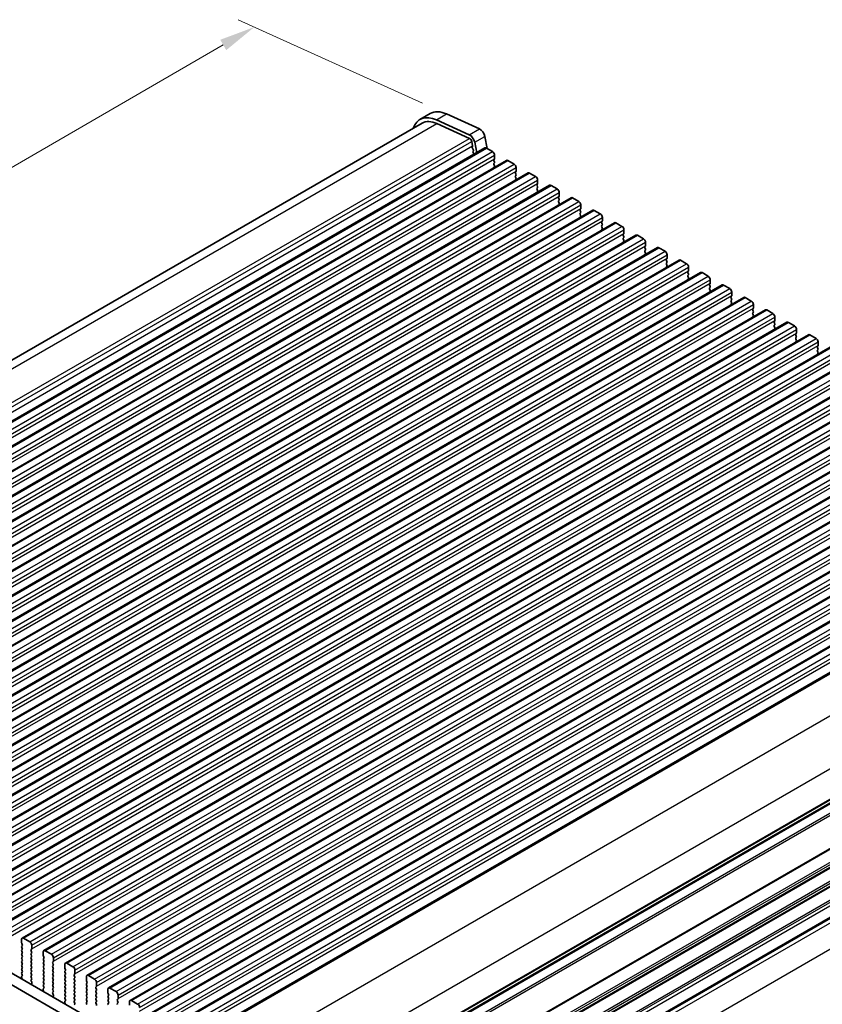
# Model space of a CAD drawing. Units: millimetres. Extents: x 0 to 6185, y 0 to 843.
# Drawn here: x 275 to 414, y 325 to 496 of the extents above; entities that cross this region are included whole.
import ezdxf

# ---------------------------------------------------------------- set-up
doc = ezdxf.new("R2010")
doc.units = ezdxf.units.MM
for name, color, linetype, lineweight in [('Dimension (ISO)', 7, 'Continuous', 18), ('Visible (ISO)', 7, 'Continuous', 35), ('Visible Narrow (ISO)', 7, 'Continuous', 25)]:
    doc.layers.add(name, color=color, linetype=linetype, lineweight=lineweight)
doc.styles.add('Note Text (TK)', font='txt')
doc.dimstyles.new('Default - Method 1b (TK)', dxfattribs={"dimscale": 2.5, "dimtxt": 2.5, "dimasz": 2.5, "dimexe": 1, "dimexo": 1.5, "dimgap": 1, "dimtad": 1, "dimtoh": 1, "dimrnd": 1e-08, "dimdsep": 46, "dimtxsty": 'Note Text (TK)', "dimcen": 0.09, "dimdle": 5, "dimclrd": 100, "dimclre": 100, "dimclrt": 7, "dimadec": 1, "dimazin": 1, "dimtfac": 1, "dimtmove": 0, "dimatfit": 3, "dimfxl": 0, "dimtolj": 1, "dimlwd": -1, "dimlwe": -1, "dimarcsym": 0})

# ---------------------------------------------------------------- blocks, each defined once
blk = doc.blocks.new('*D140')
at = {"layer": 'Defpoints', "color": 0, "transparency": 16777216}
for p in [(182.32, 359.06), (136.36, 332.52), (314.2, 282.92)]:
    blk.add_point(p, dxfattribs=at)
at = {"layer": 'Dimension (ISO)', "color": 100, "transparency": 16777216}
for p, q in [((178.57, 356.89), (133.86, 331.08)), ((262.82, 259.51), (141.77, 329.4)), ((310.45, 280.75), (265.73, 254.94))]:
    blk.add_line(p, q, dxfattribs=at)
for points in [[(142.29, 330.3), (141.25, 328.49), (136.36, 332.52)], [(263.34, 260.41), (262.3, 258.61), (268.23, 256.38)]]:
    blk.add_solid(points, dxfattribs=at)
at = {"layer": 'Dimension (ISO)', "color": 7, "transparency": 16777216, "insert": (196.89, 303.41), "char_height": 6.25, "attachment_point": 4, "rotation": 330, "style": 'Note Text (TK)'}
blk.add_mtext('\\A1;{\\Q30.000;\\W0.816;\\H0.816x;186.49}', dxfattribs=at)
blk = doc.blocks.new('*D141')
at = {"layer": 'Defpoints', "color": 0, "transparency": 16777216}
for p in [(181.61, 367.02), (98.53, 319.05), (329.4, 271.49)]:
    blk.add_point(p, dxfattribs=at)
at = {"layer": 'Dimension (ISO)', "color": 100, "transparency": 16777216}
for p, q in [((177.88, 364.86), (96.04, 317.61)), ((248.7, 231.17), (103.92, 315.89)), ((325.66, 269.33), (251.6, 226.57))]:
    blk.add_line(p, q, dxfattribs=at)
for points in [[(104.45, 316.79), (103.4, 314.99), (98.53, 319.05)], [(249.22, 232.07), (248.17, 230.27), (254.09, 228.01)]]:
    blk.add_solid(points, dxfattribs=at)
at = {"layer": 'Dimension (ISO)', "color": 7, "transparency": 16777216, "insert": (173.91, 280.79), "char_height": 6.25, "attachment_point": 4, "rotation": 329.6628, "style": 'Note Text (TK)'}
blk.add_mtext('\\A1;{\\Q29.663;\\W0.819;\\H0.816x;220}', dxfattribs=at)
blk = doc.blocks.new('*D142')
at = {"layer": 'Defpoints', "color": 0, "transparency": 16777216}
for p in [(180.91, 369.25), (60.7, 299.85), (340.83, 274.52)]:
    blk.add_point(p, dxfattribs=at)
at = {"layer": 'Dimension (ISO)', "color": 100, "transparency": 16777216}
for p, q in [((177.19, 367.11), (58.22, 298.42)), ((214.37, 207.81), (66.06, 296.64)), ((337.12, 272.37), (217.26, 203.17))]:
    blk.add_line(p, q, dxfattribs=at)
for points in [[(66.6, 297.53), (65.52, 295.75), (60.7, 299.85)], [(214.91, 208.71), (213.84, 206.92), (219.73, 204.6)]]:
    blk.add_solid(points, dxfattribs=at)
at = {"layer": 'Dimension (ISO)', "color": 7, "transparency": 16777216, "insert": (137.95, 259.47), "char_height": 6.25, "attachment_point": 4, "rotation": 329.0814, "style": 'Note Text (TK)'}
blk.add_mtext('\\A1;{\\Q29.081;\\W0.824;\\H0.816x;225}', dxfattribs=at)
blk = doc.blocks.new('*D144')
at = {"layer": 'Defpoints', "color": 0, "transparency": 16777216}
for p in [(315.82, 494.9), (349.22, 479.79), (186.58, 385.89)]:
    blk.add_point(p, dxfattribs=at)
at = {"layer": 'Dimension (ISO)', "color": 100, "transparency": 16777216}
for p, q in [((345.01, 481.69), (313.02, 496.17)), ((158.6, 404.13), (310.41, 491.78)), ((182.38, 387.79), (150.38, 402.27))]:
    blk.add_line(p, q, dxfattribs=at)
for points in [[(309.89, 492.68), (310.93, 490.88), (315.82, 494.9)], [(158.08, 405.03), (159.12, 403.23), (153.19, 401.01)]]:
    blk.add_solid(points, dxfattribs=at)
at = {"layer": 'Dimension (ISO)', "color": 7, "transparency": 16777216, "insert": (228.42, 450.11), "char_height": 6.25, "attachment_point": 4, "rotation": 30, "style": 'Note Text (TK)'}
blk.add_mtext('\\A1;{\\Q-35.643;\\W0.816;\\H0.772x;230}', dxfattribs=at)

msp = doc.modelspace()

# ---------------------------------------------------------------- linework, layer by layer
at = {"layer": 'Visible (ISO)'}
for p, q in [((344.5851, 478.835), (346.3528, 479.8556)), ((349.2156, 479.7852), (354.9076, 477.2083)), ((187.4072, 387.2223), (344.9601, 478.1855)), ((353.1399, 476.1877), (347.4479, 478.7645)), ((347.5048, 478.1228), (353.1968, 475.546)), ((355.8601, 475.8906), (356.2659, 473.7768)), ((353.5778, 475.0189), (353.73, 474.2261)), ((353.718, 474.1178), (353.6685, 474.0368)), ((354.4412, 473.0527), (354.0923, 474.87)), ((196.7781, 382.0258), (355.8772, 473.8817)), ((353.695, 473.8291), (353.8339, 473.592)), ((353.8604, 473.3842), (353.8099, 473.302)), ((353.8363, 473.0942), (353.9753, 472.8572)), ((356.1272, 473.8569), (357.1878, 473.2445)), ((357.5414, 472.6322), (357.5414, 472.0198)), ((200.5258, 379.8621), (359.6248, 471.718)), ((357.5131, 471.9381), (357.4282, 471.8565)), ((357.4282, 471.6605), (357.5131, 471.4809)), ((357.5131, 471.2849), (357.4282, 471.2033)), ((357.4282, 471.0073), (357.5131, 470.8277)), ((357.5131, 470.6318), (357.4282, 470.5501)), ((359.8748, 471.6932), (360.9355, 471.0808)), ((204.2735, 377.6984), (363.3725, 469.5542)), ((361.2607, 469.7744), (361.1759, 469.6928)), ((361.1759, 469.4968), (361.2607, 469.3172)), ((361.2607, 469.1212), (361.1759, 469.0396)), ((361.1759, 468.8436), (361.2607, 468.664)), ((361.289, 470.4685), (361.289, 469.8561)), ((363.6225, 469.5295), (364.6831, 468.9171)), ((208.0211, 375.5347), (367.1201, 467.3905)), ((361.2607, 468.468), (361.1759, 468.3864)), ((365.0084, 467.6107), (364.9236, 467.5291)), ((364.9236, 467.3331), (365.0084, 467.1535)), ((365.0367, 468.3047), (365.0367, 467.6924)), ((367.3701, 467.3658), (368.4308, 466.7534)), ((365.0084, 466.9575), (364.9236, 466.8759)), ((364.9236, 466.6799), (365.0084, 466.5003)), ((365.0084, 466.3043), (364.9236, 466.2227)), ((368.7561, 465.447), (368.6712, 465.3653)), ((368.7844, 466.141), (368.7844, 465.5286)), ((211.7688, 373.3709), (370.8678, 465.2268)), ((368.6712, 465.1694), (368.7561, 464.9898)), ((368.7561, 464.7938), (368.6712, 464.7122)), ((368.6712, 464.5162), (368.7561, 464.3366)), ((368.7561, 464.1406), (368.6712, 464.059)), ((371.1178, 465.202), (372.1785, 464.5897)), ((372.532, 463.9773), (372.532, 463.3649)), ((215.5165, 371.2072), (374.6155, 463.0631)), ((372.5037, 463.2833), (372.4189, 463.2016)), ((372.4189, 463.0057), (372.5037, 462.826)), ((372.5037, 462.6301), (372.4189, 462.5484)), ((372.4189, 462.3525), (372.5037, 462.1728)), ((372.5037, 461.9769), (372.4189, 461.8952)), ((374.8655, 463.0383), (375.9261, 462.426)), ((219.2641, 369.0435), (378.3631, 460.8994)), ((376.2514, 461.1196), (376.1666, 461.0379)), ((376.1666, 460.842), (376.2514, 460.6623)), ((376.2514, 460.4664), (376.1666, 460.3847)), ((376.2797, 461.8136), (376.2797, 461.2012)), ((378.6131, 460.8746), (379.6738, 460.2622)), ((223.0118, 366.8798), (382.1108, 458.7357)), ((376.1666, 460.1888), (376.2514, 460.0091)), ((376.2514, 459.8132), (376.1666, 459.7315)), ((379.9991, 458.9559), (379.9142, 458.8742)), ((379.9142, 458.6782), (379.9991, 458.4986)), ((380.0274, 459.6499), (380.0274, 459.0375)), ((382.3608, 458.7109), (383.4215, 458.0985)), ((379.9991, 458.3027), (379.9142, 458.221)), ((379.9142, 458.025), (379.9991, 457.8454)), ((379.9991, 457.6495), (379.9142, 457.5678)), ((383.775, 457.4862), (383.775, 456.8738)), ((226.7595, 364.7161), (385.8585, 456.572)), ((383.7467, 456.7921), (383.6619, 456.7105)), ((383.6619, 456.5145), (383.7467, 456.3349)), ((383.7467, 456.1389), (383.6619, 456.0573)), ((383.6619, 455.8613), (383.7467, 455.6817)), ((383.7467, 455.4857), (383.6619, 455.4041)), ((386.1085, 456.5472), (387.1691, 455.9348)), ((387.5227, 455.3224), (387.5227, 454.7101)), ((230.5071, 362.5524), (389.6061, 454.4082)), ((387.4944, 454.6284), (387.4096, 454.5468)), ((387.4096, 454.3508), (387.4944, 454.1712)), ((387.4944, 453.9752), (387.4096, 453.8936)), ((387.4096, 453.6976), (387.4944, 453.518)), ((389.8561, 454.3835), (390.9168, 453.7711)), ((234.2548, 360.3887), (393.3538, 452.2445)), ((387.4944, 453.322), (387.4096, 453.2404)), ((391.2421, 452.4647), (391.1572, 452.3831)), ((391.1572, 452.1871), (391.2421, 452.0075)), ((391.2421, 451.8115), (391.1572, 451.7299)), ((391.2704, 453.1587), (391.2704, 452.5464)), ((393.6038, 452.2198), (394.6645, 451.6074)), ((238.0024, 358.2249), (397.1015, 450.0808)), ((391.1572, 451.5339), (391.2421, 451.3543)), ((391.2421, 451.1583), (391.1572, 451.0767)), ((394.9897, 450.301), (394.9049, 450.2193)), ((394.9049, 450.0234), (394.9897, 449.8437)), ((395.018, 450.995), (395.018, 450.3826)), ((397.3515, 450.056), (398.4121, 449.4437)), ((394.9897, 449.6478), (394.9049, 449.5661)), ((394.9049, 449.3702), (394.9897, 449.1906)), ((394.9897, 448.9946), (394.9049, 448.9129)), ((398.7657, 448.8313), (398.7657, 448.2189)), ((241.7501, 356.0612), (400.8491, 447.9171)), ((398.7374, 448.1373), (398.6526, 448.0556)), ((398.6526, 447.8597), (398.7374, 447.68)), ((398.7374, 447.4841), (398.6526, 447.4024)), ((398.6526, 447.2065), (398.7374, 447.0268)), ((398.7374, 446.8309), (398.6526, 446.7492)), ((401.0991, 447.8923), (402.1598, 447.2799)), ((402.5134, 446.6676), (402.5134, 446.0552)), ((245.4978, 353.8975), (404.5968, 445.7534)), ((402.4851, 445.9736), (402.4002, 445.8919)), ((402.4002, 445.6959), (402.4851, 445.5163)), ((402.4851, 445.3204), (402.4002, 445.2387)), ((402.4002, 445.0427), (402.4851, 444.8631)), ((404.8468, 445.7286), (405.9075, 445.1162)), ((249.2454, 351.7338), (408.3445, 443.5897)), ((402.4851, 444.6672), (402.4002, 444.5855)), ((406.2327, 443.8098), (406.1479, 443.7282)), ((406.1479, 443.5322), (406.2327, 443.3526)), ((406.2327, 443.1566), (406.1479, 443.075)), ((406.261, 444.5039), (406.261, 443.8915)), ((408.5945, 443.5649), (409.6551, 442.9525)), ((252.9931, 349.5701), (412.0921, 441.4259)), ((406.1479, 442.879), (406.2327, 442.6994)), ((406.2327, 442.5034), (406.1479, 442.4218)), ((409.9804, 441.6461), (409.8955, 441.5645)), ((410.0087, 442.3401), (410.0087, 441.7278)), ((409.8955, 441.3685), (409.9804, 441.1889)), ((409.9804, 440.9929), (409.8955, 440.9113)), ((409.8955, 440.7153), (409.9804, 440.5357)), ((409.9804, 440.3397), (409.8955, 440.2581)), ((412.3421, 441.4012), (413.4028, 440.7888)), ((413.7564, 440.1764), (413.7564, 439.5641)), ((256.7408, 347.4064), (415.8398, 439.2622)), ((413.7281, 439.4824), (413.6432, 439.4008)), ((413.6432, 439.2048), (413.7281, 439.0252)), ((413.7281, 438.8292), (413.6432, 438.7476)), ((413.6432, 438.5516), (413.7281, 438.372)), ((413.7281, 438.176), (413.6432, 438.0944)), ((260.4884, 345.2426), (419.5875, 437.0985)), ((264.2361, 343.0789), (423.3351, 434.9348)), ((267.9838, 340.9152), (427.0828, 432.7711)), ((271.7314, 338.7515), (430.8305, 430.6074)), ((275.4791, 336.5878), (434.5781, 428.4436)), ((279.2268, 334.4241), (438.3258, 426.2799)), ((282.9744, 332.2603), (442.0735, 424.1162)), ((286.7221, 330.0966), (445.8211, 421.9525)), ((290.4698, 327.9329), (449.5688, 419.7888)), ((294.2174, 325.7692), (453.3165, 417.6251)), ((297.9651, 323.6055), (457.0641, 415.4613)), ((301.7128, 321.4418), (460.8118, 413.2976)), ((306.267, 319.5061), (464.7649, 411.0149)), ((315.9323, 302.2522), (474.0372, 393.5341)), ((315.9582, 302.3946), (473.989, 393.6337)), ((196.8031, 374.8669), (302.1977, 314.0173)), ((301.4807, 312.3901), (195.0353, 373.8463)), ((315.6692, 282.2044), (473.663, 373.4222)), ((315.7367, 282.392), (473.2895, 373.3552)), ((275.3756, 335.7465), (275.3756, 336.3589)), ((275.4887, 335.4526), (275.4038, 335.6322)), ((275.7291, 336.563), (276.7898, 335.9506)), ((277.1433, 335.3383), (277.1433, 334.7259)), ((275.4038, 335.175), (275.4887, 335.2566)), ((275.4887, 334.7994), (275.4038, 334.979)), ((275.4038, 334.5218), (275.4887, 334.6034)), ((275.4887, 334.1462), (275.4038, 334.3258)), ((275.4038, 333.8686), (275.4887, 333.9502)), ((275.4887, 333.493), (275.4038, 333.6726)), ((277.115, 334.6442), (277.0302, 334.5626)), ((277.0302, 334.3666), (277.115, 334.187)), ((277.115, 333.991), (277.0302, 333.9094)), ((277.0302, 333.7134), (277.115, 333.5338)), ((279.1232, 333.5828), (279.1232, 334.1952)), ((279.4768, 334.3993), (280.5374, 333.7869)), ((275.4038, 333.2154), (275.4887, 333.297)), ((275.4887, 332.8398), (275.4038, 333.0194)), ((275.4038, 332.5622), (275.4887, 332.6438)), ((275.4887, 332.1866), (275.4038, 332.3662)), ((275.4038, 331.909), (275.4887, 331.9906)), ((277.115, 333.3379), (277.0302, 333.2562)), ((277.0302, 333.0602), (277.115, 332.8806)), ((277.115, 332.6847), (277.0302, 332.603)), ((277.0302, 332.407), (277.115, 332.2274)), ((277.115, 332.0315), (277.0302, 331.9498)), ((279.2364, 333.2889), (279.1515, 333.4685)), ((279.1515, 333.0113), (279.2364, 333.0929)), ((279.2364, 332.6357), (279.1515, 332.8153)), ((279.1515, 332.3581), (279.2364, 332.4397)), ((279.2364, 331.9825), (279.1515, 332.1621)), ((280.8627, 332.4805), (280.7779, 332.3989)), ((280.7779, 332.2029), (280.8627, 332.0233)), ((280.891, 333.1746), (280.891, 332.5622)), ((282.8709, 331.4191), (282.8709, 332.0315)), ((283.2244, 332.2356), (284.2851, 331.6232)), ((275.4887, 331.5334), (275.4038, 331.713)), ((275.4038, 331.2558), (275.4887, 331.3374)), ((275.4887, 330.8802), (275.4038, 331.0598)), ((275.4038, 330.6026), (275.4887, 330.6842)), ((275.4875, 330.2295), (275.4038, 330.4066)), ((277.0302, 331.7538), (277.115, 331.5742)), ((277.115, 331.3783), (277.0302, 331.2966)), ((277.0302, 331.1007), (277.115, 330.921)), ((277.115, 330.7251), (277.0302, 330.6434)), ((277.0302, 330.4475), (277.115, 330.2678)), ((279.1515, 331.7049), (279.2364, 331.7865)), ((279.2364, 331.3293), (279.1515, 331.5089)), ((279.1515, 331.0517), (279.2364, 331.1333)), ((279.2364, 330.6761), (279.1515, 330.8557)), ((279.1515, 330.3985), (279.2364, 330.4801)), ((279.2364, 330.0229), (279.1515, 330.2025)), ((280.8627, 331.8273), (280.7779, 331.7457)), ((280.7779, 331.5497), (280.8627, 331.3701)), ((280.8627, 331.1741), (280.7779, 331.0925)), ((280.7779, 330.8965), (280.8627, 330.7169)), ((280.8627, 330.5209), (280.7779, 330.4393)), ((280.7779, 330.2433), (280.8627, 330.0637)), ((282.984, 331.1251), (282.8992, 331.3048)), ((282.8992, 330.8475), (282.984, 330.9292)), ((282.984, 330.4719), (282.8992, 330.6516)), ((282.8992, 330.1943), (282.984, 330.276)), ((284.6104, 330.3168), (284.5255, 330.2352)), ((284.6387, 331.0108), (284.6387, 330.3985)), ((275.4401, 329.5558), (275.3706, 329.7952)), ((275.3901, 329.9452), (275.486, 330.0321)), ((277.115, 330.0719), (277.0302, 329.9902)), ((277.0302, 329.7943), (277.115, 329.6146)), ((277.115, 329.4187), (277.0314, 329.3382)), ((277.0329, 329.139), (277.1287, 328.9414)), ((277.1483, 328.7689), (277.0788, 328.6097)), ((279.1515, 329.7453), (279.2364, 329.8269)), ((279.2364, 329.3697), (279.1515, 329.5493)), ((279.1515, 329.0921), (279.2364, 329.1737)), ((279.2364, 328.7165), (279.1515, 328.8961)), ((279.1515, 328.4389), (279.2364, 328.5205)), ((280.8627, 329.8677), (280.7779, 329.7861)), ((280.7779, 329.5901), (280.8627, 329.4105)), ((280.8627, 329.2145), (280.7779, 329.1329)), ((280.7779, 328.9369), (280.8627, 328.7573)), ((280.8627, 328.5613), (280.7779, 328.4797)), ((282.984, 329.8188), (282.8992, 329.9984)), ((282.8992, 329.5411), (282.984, 329.6228)), ((282.984, 329.1656), (282.8992, 329.3452)), ((282.8992, 328.8879), (282.984, 328.9696)), ((282.984, 328.5124), (282.8992, 328.692)), ((284.5255, 330.0392), (284.6104, 329.8596)), ((284.6104, 329.6636), (284.5255, 329.582)), ((284.5255, 329.386), (284.6104, 329.2064)), ((284.6104, 329.0104), (284.5255, 328.9288)), ((284.5255, 328.7328), (284.6104, 328.5532)), ((286.6186, 329.2554), (286.6186, 329.8677)), ((286.7317, 328.9614), (286.6468, 329.1411)), ((286.6468, 328.6838), (286.7317, 328.7655)), ((286.9721, 330.0719), (288.0328, 329.4595)), ((288.3863, 328.8471), (288.3863, 328.2347)), ((279.1877, 327.3921), (279.1182, 327.6315)), ((279.1378, 327.7815), (279.2337, 327.8684)), ((279.2352, 328.0658), (279.1515, 328.2429)), ((280.7779, 328.2837), (280.8627, 328.1041)), ((280.8627, 327.9081), (280.7779, 327.8265)), ((280.7779, 327.6305), (280.8627, 327.4509)), ((280.8627, 327.255), (280.779, 327.1744)), ((280.7805, 326.9753), (280.8764, 326.7777)), ((282.8992, 328.2347), (282.984, 328.3164)), ((282.984, 327.8592), (282.8992, 328.0388)), ((282.8992, 327.5816), (282.984, 327.6632)), ((282.984, 327.206), (282.8992, 327.3856)), ((282.8992, 326.9284), (282.984, 327.01)), ((284.6104, 328.3572), (284.5255, 328.2756)), ((284.5255, 328.0796), (284.6104, 327.9)), ((284.6104, 327.704), (284.5255, 327.6224)), ((284.5255, 327.4264), (284.6104, 327.2468)), ((284.6104, 327.0508), (284.5255, 326.9692)), ((286.7317, 328.3082), (286.6468, 328.4879)), ((286.6468, 328.0306), (286.7317, 328.1123)), ((286.7317, 327.655), (286.6468, 327.8347)), ((286.6468, 327.3774), (286.7317, 327.4591)), ((286.7317, 327.0018), (286.6468, 327.1815)), ((286.6468, 326.7242), (286.7317, 326.8059)), ((288.358, 328.1531), (288.2732, 328.0714)), ((288.2732, 327.8755), (288.358, 327.6959)), ((288.358, 327.4999), (288.2732, 327.4183)), ((288.2732, 327.2223), (288.358, 327.0427)), ((288.358, 326.8467), (288.2732, 326.7651)), ((290.3662, 327.0917), (290.3662, 327.704)), ((290.4794, 326.7977), (290.3945, 326.9773)), ((290.7198, 327.9081), (291.7804, 327.2958)), ((280.896, 326.6051), (280.8265, 326.4459)), ((282.9354, 325.2283), (282.8659, 325.4678)), ((282.8855, 325.6178), (282.9813, 325.7047)), ((282.984, 326.5528), (282.8992, 326.7324)), ((282.8992, 326.2752), (282.984, 326.3568)), ((282.9828, 325.9021), (282.8992, 326.0792)), ((284.5255, 326.7732), (284.6104, 326.5936)), ((284.6104, 326.3976), (284.5255, 326.316)), ((284.5255, 326.12), (284.6104, 325.9404)), ((284.6104, 325.7444), (284.5255, 325.6628)), ((284.5255, 325.4668), (284.6104, 325.2872)), ((284.6104, 325.0912), (284.5267, 325.0107)), ((286.7317, 326.3486), (286.6468, 326.5283)), ((286.6468, 326.071), (286.7317, 326.1527)), ((286.7317, 325.6954), (286.6468, 325.8751)), ((286.6468, 325.4178), (286.7317, 325.4995)), ((286.7317, 325.0422), (286.6468, 325.2219)), ((288.2732, 326.5691), (288.358, 326.3895)), ((288.358, 326.1935), (288.2732, 326.1119)), ((288.2732, 325.9159), (288.358, 325.7363)), ((288.358, 325.5403), (288.2732, 325.4587)), ((288.2732, 325.2627), (288.358, 325.0831)), ((290.3945, 326.5201), (290.4794, 326.6018)), ((290.4794, 326.1445), (290.3945, 326.3241)), ((290.3945, 325.8669), (290.4794, 325.9486)), ((290.4794, 325.4913), (290.3945, 325.6709)), ((290.3945, 325.2137), (290.4794, 325.2954)), ((292.1057, 325.9894), (292.0208, 325.9077)), ((292.0208, 325.7118), (292.1057, 325.5321)), ((292.1057, 325.3362), (292.0208, 325.2545)), ((292.134, 326.6834), (292.134, 326.071)), ((294.1139, 324.9279), (294.1139, 325.5403)), ((294.4674, 325.7444), (295.5281, 325.1321))]:
    msp.add_line(p, q, dxfattribs=at)
for centre, major_axis, start_param, end_param in [((347.9601, 472.9893), (-3.375, 5.8457), 5.6053067, 6.75906844), ((349.7278, 474.0099), (-3.375, 5.8457), 5.6053067, 6.28318531), ((347.9601, 472.9893), (-3, 5.1962), 5.6053067, 6.28318531), ((353.2347, 475.1182), (-0.625, 1.0825), 4.17133691, 5.6053067), ((355.0025, 476.1388), (0.625, -1.0825), 1.02974426, 2.46371405), ((353.2347, 475.1182), (0.25, -0.433), 1.02974426, 2.46371405), ((353.7938, 473.8888), (-0.1, 0.1732), 0.30412677, 1.58209427), ((353.5928, 474.2658), (0.1, -0.1732), 0.30302401, 1.02974426), ((356.1272, 473.4487), (-0.25, 0.433), 5.49778714, 6.28318531), ((353.9352, 473.1539), (-0.1, 0.1732), 0.30333218, 1.58209427), ((353.7351, 473.5323), (0.1, -0.1732), 0.30333218, 1.58209427), ((353.8764, 472.7975), (0.1, -0.1732), 1.25850115, 1.58209427), ((357.1878, 472.8363), (0.25, -0.433), 0.78539816, 2.35619449), ((357.5414, 471.6932), (-0.1, 0.1732), 0.14189705, 1.42889927), ((357.5414, 471.04), (-0.1, 0.1732), 0.14189705, 1.42889927), ((357.5414, 470.3868), (-0.1, 0.1732), 0.14189705, 0.98188466), ((357.3999, 472.1014), (0.1, -0.1732), 0.14189705, 0.78539816), ((357.3999, 471.4482), (0.1, -0.1732), 0.14189705, 1.42889927), ((357.3999, 470.7951), (0.1, -0.1732), 0.14189705, 1.42889927), ((359.8748, 471.2849), (-0.25, 0.433), 5.49778714, 6.28318531), ((360.9355, 470.6726), (0.25, -0.433), 0.78539816, 2.35619449), ((361.289, 469.5295), (-0.1, 0.1732), 0.14189705, 1.42889927), ((361.289, 468.8763), (-0.1, 0.1732), 0.14189705, 1.42889927), ((361.1476, 469.9377), (0.1, -0.1732), 0.14189705, 0.78539816), ((361.1476, 469.2845), (0.1, -0.1732), 0.14189705, 1.42889927), ((363.6225, 469.1212), (-0.25, 0.433), 5.49778714, 6.28318531), ((364.6831, 468.5089), (0.25, -0.433), 0.78539816, 2.35619449), ((361.289, 468.2231), (-0.1, 0.1732), 0.14189705, 0.98188466), ((361.1476, 468.6313), (0.1, -0.1732), 0.14189705, 1.42889927), ((365.0367, 467.3658), (-0.1, 0.1732), 0.14189705, 1.42889927), ((364.8953, 467.774), (0.1, -0.1732), 0.14189705, 0.78539816), ((364.8953, 467.1208), (0.1, -0.1732), 0.14189705, 1.42889927), ((367.3701, 466.9575), (-0.25, 0.433), 5.49778714, 6.28318531), ((365.0367, 466.7126), (-0.1, 0.1732), 0.14189705, 1.42889927), ((365.0367, 466.0594), (-0.1, 0.1732), 0.14189705, 0.98188466), ((364.8953, 466.4676), (0.1, -0.1732), 0.14189705, 1.42889927), ((368.4308, 466.3451), (0.25, -0.433), 0.78539816, 2.35619449), ((368.7844, 465.202), (-0.1, 0.1732), 0.14189705, 1.42889927), ((368.6429, 465.6103), (0.1, -0.1732), 0.14189705, 0.78539816), ((368.7844, 464.5489), (-0.1, 0.1732), 0.14189705, 1.42889927), ((368.7844, 463.8957), (-0.1, 0.1732), 0.14189705, 0.98188466), ((368.6429, 464.9571), (0.1, -0.1732), 0.14189705, 1.42889927), ((368.6429, 464.3039), (0.1, -0.1732), 0.14189705, 1.42889927), ((371.1178, 464.7938), (-0.25, 0.433), 5.49778714, 6.28318531), ((372.1785, 464.1814), (0.25, -0.433), 0.78539816, 2.35619449), ((372.532, 463.0383), (-0.1, 0.1732), 0.14189705, 1.42889927), ((372.532, 462.3851), (-0.1, 0.1732), 0.14189705, 1.42889927), ((372.3906, 463.4466), (0.1, -0.1732), 0.14189705, 0.78539816), ((372.3906, 462.7934), (0.1, -0.1732), 0.14189705, 1.42889927), ((372.3906, 462.1402), (0.1, -0.1732), 0.14189705, 1.42889927), ((374.8655, 462.6301), (-0.25, 0.433), 5.49778714, 6.28318531), ((375.9261, 462.0177), (0.25, -0.433), 0.78539816, 2.35619449), ((372.532, 461.7319), (-0.1, 0.1732), 0.14189705, 0.98188466), ((376.2797, 460.8746), (-0.1, 0.1732), 0.14189705, 1.42889927), ((376.2797, 460.2214), (-0.1, 0.1732), 0.14189705, 1.42889927), ((376.1383, 461.2829), (0.1, -0.1732), 0.14189705, 0.78539816), ((376.1383, 460.6297), (0.1, -0.1732), 0.14189705, 1.42889927), ((378.6131, 460.4664), (-0.25, 0.433), 5.49778714, 6.28318531), ((379.6738, 459.854), (0.25, -0.433), 0.78539816, 2.35619449), ((376.2797, 459.5682), (-0.1, 0.1732), 0.14189705, 0.98188466), ((376.1383, 459.9765), (0.1, -0.1732), 0.14189705, 1.42889927), ((380.0274, 458.7109), (-0.1, 0.1732), 0.14189705, 1.42889927), ((379.8859, 459.1192), (0.1, -0.1732), 0.14189705, 0.78539816), ((382.3608, 458.3027), (-0.25, 0.433), 5.49778714, 6.28318531), ((380.0274, 458.0577), (-0.1, 0.1732), 0.14189705, 1.42889927), ((380.0274, 457.4045), (-0.1, 0.1732), 0.14189705, 0.98188466), ((379.8859, 458.466), (0.1, -0.1732), 0.14189705, 1.42889927), ((379.8859, 457.8128), (0.1, -0.1732), 0.14189705, 1.42889927), ((383.4215, 457.6903), (0.25, -0.433), 0.78539816, 2.35619449), ((383.6336, 456.9554), (0.1, -0.1732), 0.14189705, 0.78539816), ((383.775, 456.5472), (-0.1, 0.1732), 0.14189705, 1.42889927), ((383.775, 455.894), (-0.1, 0.1732), 0.14189705, 1.42889927), ((383.775, 455.2408), (-0.1, 0.1732), 0.14189705, 0.98188466), ((383.6336, 456.3022), (0.1, -0.1732), 0.14189705, 1.42889927), ((383.6336, 455.649), (0.1, -0.1732), 0.14189705, 1.42889927), ((386.1085, 456.1389), (-0.25, 0.433), 5.49778714, 6.28318531), ((387.1691, 455.5266), (0.25, -0.433), 0.78539816, 2.35619449), ((387.5227, 454.3835), (-0.1, 0.1732), 0.14189705, 1.42889927), ((387.5227, 453.7303), (-0.1, 0.1732), 0.14189705, 1.42889927), ((387.3813, 454.7917), (0.1, -0.1732), 0.14189705, 0.78539816), ((387.3813, 454.1385), (0.1, -0.1732), 0.14189705, 1.42889927), ((387.3813, 453.4853), (0.1, -0.1732), 0.14189705, 1.42889927), ((389.8561, 453.9752), (-0.25, 0.433), 5.49778714, 6.28318531), ((390.9168, 453.3628), (0.25, -0.433), 0.78539816, 2.35619449), ((387.5227, 453.0771), (-0.1, 0.1732), 0.14189705, 0.98188466), ((391.2704, 452.2198), (-0.1, 0.1732), 0.14189705, 1.42889927), ((391.2704, 451.5666), (-0.1, 0.1732), 0.14189705, 1.42889927), ((391.1289, 452.628), (0.1, -0.1732), 0.14189705, 0.78539816), ((391.1289, 451.9748), (0.1, -0.1732), 0.14189705, 1.42889927), ((393.6038, 451.8115), (-0.25, 0.433), 5.49778714, 6.28318531), ((391.2704, 450.9134), (-0.1, 0.1732), 0.14189705, 0.98188466), ((391.1289, 451.3216), (0.1, -0.1732), 0.14189705, 1.42889927), ((394.6645, 451.1991), (0.25, -0.433), 0.78539816, 2.35619449), ((395.018, 450.056), (-0.1, 0.1732), 0.14189705, 1.42889927), ((394.8766, 450.4643), (0.1, -0.1732), 0.14189705, 0.78539816), ((397.3515, 449.6478), (-0.25, 0.433), 5.49778714, 6.28318531), ((395.018, 449.4028), (-0.1, 0.1732), 0.14189705, 1.42889927), ((395.018, 448.7496), (-0.1, 0.1732), 0.14189705, 0.98188466), ((394.8766, 449.8111), (0.1, -0.1732), 0.14189705, 1.42889927), ((394.8766, 449.1579), (0.1, -0.1732), 0.14189705, 1.42889927), ((398.4121, 449.0354), (0.25, -0.433), 0.78539816, 2.35619449), ((398.7657, 447.8923), (-0.1, 0.1732), 0.14189705, 1.42889927), ((398.7657, 447.2391), (-0.1, 0.1732), 0.14189705, 1.42889927), ((398.7657, 446.5859), (-0.1, 0.1732), 0.14189705, 0.98188466), ((398.6243, 448.3006), (0.1, -0.1732), 0.14189705, 0.78539816), ((398.6243, 447.6474), (0.1, -0.1732), 0.14189705, 1.42889927), ((398.6243, 446.9942), (0.1, -0.1732), 0.14189705, 1.42889927), ((401.0991, 447.4841), (-0.25, 0.433), 5.49778714, 6.28318531), ((402.1598, 446.8717), (0.25, -0.433), 0.78539816, 2.35619449), ((402.5134, 445.7286), (-0.1, 0.1732), 0.14189705, 1.42889927), ((402.5134, 445.0754), (-0.1, 0.1732), 0.14189705, 1.42889927), ((402.3719, 446.1369), (0.1, -0.1732), 0.14189705, 0.78539816), ((402.3719, 445.4837), (0.1, -0.1732), 0.14189705, 1.42889927), ((402.3719, 444.8305), (0.1, -0.1732), 0.14189705, 1.42889927), ((404.8468, 445.3204), (-0.25, 0.433), 5.49778714, 6.28318531), ((405.9075, 444.708), (0.25, -0.433), 0.78539816, 2.35619449), ((402.5134, 444.4222), (-0.1, 0.1732), 0.14189705, 0.98188466), ((406.261, 443.5649), (-0.1, 0.1732), 0.14189705, 1.42889927), ((406.1196, 443.9731), (0.1, -0.1732), 0.14189705, 0.78539816), ((406.1196, 443.3199), (0.1, -0.1732), 0.14189705, 1.42889927), ((408.5945, 443.1566), (-0.25, 0.433), 5.49778714, 6.28318531), ((406.261, 442.9117), (-0.1, 0.1732), 0.14189705, 1.42889927), ((406.261, 442.2585), (-0.1, 0.1732), 0.14189705, 0.98188466), ((406.1196, 442.6667), (0.1, -0.1732), 0.14189705, 1.42889927), ((409.6551, 442.5443), (0.25, -0.433), 0.78539816, 2.35619449), ((410.0087, 441.4012), (-0.1, 0.1732), 0.14189705, 1.42889927), ((409.8673, 441.8094), (0.1, -0.1732), 0.14189705, 0.78539816), ((412.3421, 440.9929), (-0.25, 0.433), 5.49778714, 6.28318531), ((410.0087, 440.748), (-0.1, 0.1732), 0.14189705, 1.42889927), ((410.0087, 440.0948), (-0.1, 0.1732), 0.14189705, 0.98188466), ((409.8673, 441.1562), (0.1, -0.1732), 0.14189705, 1.42889927), ((409.8673, 440.503), (0.1, -0.1732), 0.14189705, 1.42889927), ((413.4028, 440.3806), (0.25, -0.433), 0.78539816, 2.35619449), ((413.7564, 439.2375), (-0.1, 0.1732), 0.14189705, 1.42889927), ((413.7564, 438.5843), (-0.1, 0.1732), 0.14189705, 1.42889927), ((413.7564, 437.9311), (-0.1, 0.1732), 0.14189705, 0.98188466), ((413.6149, 439.6457), (0.1, -0.1732), 0.14189705, 0.78539816), ((413.6149, 438.9925), (0.1, -0.1732), 0.14189705, 1.42889927), ((413.6149, 438.3393), (0.1, -0.1732), 0.14189705, 1.42889927), ((275.7291, 336.1548), (-0.25, 0.433), 5.49778714, 7.06858347), ((275.517, 335.6649), (-0.1, 0.1732), 0.78539816, 1.42889927), ((275.3756, 335.4199), (0.1, -0.1732), 0.14189705, 1.42889927), ((276.7898, 335.5424), (0.25, -0.433), 0.78539816, 2.35619449), ((275.517, 335.0117), (-0.1, 0.1732), 0.14189705, 1.42889927), ((275.517, 334.3585), (-0.1, 0.1732), 0.14189705, 1.42889927), ((275.517, 333.7053), (-0.1, 0.1732), 0.14189705, 1.42889927), ((275.3756, 334.7667), (0.1, -0.1732), 0.14189705, 1.42889927), ((275.3756, 334.1135), (0.1, -0.1732), 0.14189705, 1.42889927), ((277.1433, 334.3993), (-0.1, 0.1732), 0.14189705, 1.42889927), ((277.1433, 333.7461), (-0.1, 0.1732), 0.14189705, 1.42889927), ((277.0019, 334.8075), (0.1, -0.1732), 0.14189705, 0.78539816), ((277.0019, 334.1543), (0.1, -0.1732), 0.14189705, 1.42889927), ((279.4768, 333.991), (-0.25, 0.433), 5.49778714, 7.06858347), ((280.5374, 333.3787), (0.25, -0.433), 0.78539816, 2.35619449), ((275.517, 333.0521), (-0.1, 0.1732), 0.14189705, 1.42889927), ((275.517, 332.3989), (-0.1, 0.1732), 0.14189705, 1.42889927), ((275.3756, 333.4603), (0.1, -0.1732), 0.14189705, 1.42889927), ((275.3756, 332.8071), (0.1, -0.1732), 0.14189705, 1.42889927), ((275.3756, 332.1539), (0.1, -0.1732), 0.14189705, 1.42889927), ((277.1433, 333.0929), (-0.1, 0.1732), 0.14189705, 1.42889927), ((277.1433, 332.4397), (-0.1, 0.1732), 0.14189705, 1.42889927), ((277.1433, 331.7865), (-0.1, 0.1732), 0.14189705, 1.42889927), ((277.0019, 333.5012), (0.1, -0.1732), 0.14189705, 1.42889927), ((277.0019, 332.848), (0.1, -0.1732), 0.14189705, 1.42889927), ((277.0019, 332.1948), (0.1, -0.1732), 0.14189705, 1.42889927), ((279.2646, 332.848), (-0.1, 0.1732), 0.14189705, 1.42889927), ((279.2646, 332.1948), (-0.1, 0.1732), 0.14189705, 1.42889927), ((279.2646, 333.5012), (-0.1, 0.1732), 0.78539816, 1.42889927), ((279.1232, 333.2562), (0.1, -0.1732), 0.14189705, 1.42889927), ((279.1232, 332.603), (0.1, -0.1732), 0.14189705, 1.42889927), ((279.1232, 331.9498), (0.1, -0.1732), 0.14189705, 1.42889927), ((280.891, 332.2356), (-0.1, 0.1732), 0.14189705, 1.42889927), ((280.7496, 332.6438), (0.1, -0.1732), 0.14189705, 0.78539816), ((280.7496, 331.9906), (0.1, -0.1732), 0.14189705, 1.42889927), ((283.2244, 331.8273), (-0.25, 0.433), 5.49778714, 7.06858347), ((275.517, 331.7457), (-0.1, 0.1732), 0.14189705, 1.42889927), ((275.517, 331.0925), (-0.1, 0.1732), 0.14189705, 1.42889927), ((275.517, 330.4393), (-0.1, 0.1732), 0.14189705, 1.42889927), ((275.3744, 330.1968), (0.1, -0.1732), 0.12423582, 1.42889927), ((275.3756, 331.5007), (0.1, -0.1732), 0.14189705, 1.42889927), ((275.3756, 330.8475), (0.1, -0.1732), 0.14189705, 1.42889927), ((277.1433, 331.1333), (-0.1, 0.1732), 0.14189705, 1.42889927), ((277.1433, 330.4801), (-0.1, 0.1732), 0.14189705, 1.42889927), ((277.0019, 331.5416), (0.1, -0.1732), 0.14189705, 1.42889927), ((277.0019, 330.8884), (0.1, -0.1732), 0.14189705, 1.42889927), ((277.0019, 330.2352), (0.1, -0.1732), 0.14189705, 1.42889927), ((279.2646, 331.5416), (-0.1, 0.1732), 0.14189705, 1.42889927), ((279.2646, 330.8884), (-0.1, 0.1732), 0.14189705, 1.42889927), ((279.2646, 330.2352), (-0.1, 0.1732), 0.14189705, 1.42889927), ((279.1232, 331.2966), (0.1, -0.1732), 0.14189705, 1.42889927), ((279.1232, 330.6434), (0.1, -0.1732), 0.14189705, 1.42889927), ((280.891, 331.5824), (-0.1, 0.1732), 0.14189705, 1.42889927), ((280.891, 330.9292), (-0.1, 0.1732), 0.14189705, 1.42889927), ((280.891, 330.276), (-0.1, 0.1732), 0.14189705, 1.42889927), ((280.7496, 331.3374), (0.1, -0.1732), 0.14189705, 1.42889927), ((280.7496, 330.6842), (0.1, -0.1732), 0.14189705, 1.42889927), ((283.0123, 330.6842), (-0.1, 0.1732), 0.14189705, 1.42889927), ((283.0123, 331.3374), (-0.1, 0.1732), 0.78539816, 1.42889927), ((282.8709, 331.0925), (0.1, -0.1732), 0.14189705, 1.42889927), ((282.8709, 330.4393), (0.1, -0.1732), 0.14189705, 1.42889927), ((284.2851, 331.215), (0.25, -0.433), 0.78539816, 2.35619449), ((284.6387, 330.0719), (-0.1, 0.1732), 0.14189705, 1.42889927), ((284.4972, 330.4801), (0.1, -0.1732), 0.14189705, 0.78539816), ((275.5018, 329.7805), (-0.1, 0.1732), 0.12423582, 1.16815276), ((275.3089, 329.5705), (-0.1, 0.1732), 3.74882801, 4.30974542), ((277.1433, 329.8269), (-0.1, 0.1732), 0.14189705, 1.42889927), ((277.1445, 329.1749), (-0.1, 0.1732), 0.14189705, 1.4465605), ((277.21, 328.4729), (0.1, -0.1732), 3.54423622, 4.10515362), ((277.0019, 329.582), (0.1, -0.1732), 0.14189705, 1.42889927), ((277.0171, 328.9056), (0.1, -0.1732), 0.40264356, 1.4465605), ((279.2646, 329.582), (-0.1, 0.1732), 0.14189705, 1.42889927), ((279.2646, 328.9288), (-0.1, 0.1732), 0.14189705, 1.42889927), ((279.1232, 329.9902), (0.1, -0.1732), 0.14189705, 1.42889927), ((279.1232, 329.337), (0.1, -0.1732), 0.14189705, 1.42889927), ((279.1232, 328.6838), (0.1, -0.1732), 0.14189705, 1.42889927), ((280.891, 329.6228), (-0.1, 0.1732), 0.14189705, 1.42889927), ((280.891, 328.9696), (-0.1, 0.1732), 0.14189705, 1.42889927), ((280.7496, 330.031), (0.1, -0.1732), 0.14189705, 1.42889927), ((280.7496, 329.3778), (0.1, -0.1732), 0.14189705, 1.42889927), ((280.7496, 328.7246), (0.1, -0.1732), 0.14189705, 1.42889927), ((283.0123, 330.031), (-0.1, 0.1732), 0.14189705, 1.42889927), ((283.0123, 329.3778), (-0.1, 0.1732), 0.14189705, 1.42889927), ((283.0123, 328.7246), (-0.1, 0.1732), 0.14189705, 1.42889927), ((282.8709, 329.7861), (0.1, -0.1732), 0.14189705, 1.42889927), ((282.8709, 329.1329), (0.1, -0.1732), 0.14189705, 1.42889927), ((282.8709, 328.4797), (0.1, -0.1732), 0.14189705, 1.42889927), ((284.6387, 329.4187), (-0.1, 0.1732), 0.14189705, 1.42889927), ((284.6387, 328.7655), (-0.1, 0.1732), 0.14189705, 1.42889927), ((284.4972, 329.8269), (0.1, -0.1732), 0.14189705, 1.42889927), ((284.4972, 329.1737), (0.1, -0.1732), 0.14189705, 1.42889927), ((284.4972, 328.5205), (0.1, -0.1732), 0.14189705, 1.42889927), ((286.76, 328.5205), (-0.1, 0.1732), 0.14189705, 1.42889927), ((286.9721, 329.6636), (-0.25, 0.433), 5.49778714, 7.06858347), ((286.76, 329.1737), (-0.1, 0.1732), 0.78539816, 1.42889927), ((286.6186, 328.9288), (0.1, -0.1732), 0.14189705, 1.42889927), ((288.0328, 329.0512), (0.25, -0.433), 0.78539816, 2.35619449), ((279.2494, 327.6168), (-0.1, 0.1732), 0.12423582, 1.16815276), ((279.2646, 328.2756), (-0.1, 0.1732), 0.14189705, 1.42889927), ((279.0566, 327.4068), (-0.1, 0.1732), 3.74882801, 4.30974542), ((279.122, 328.0331), (0.1, -0.1732), 0.12423582, 1.42889927), ((280.891, 328.3164), (-0.1, 0.1732), 0.14189705, 1.42889927), ((280.891, 327.6632), (-0.1, 0.1732), 0.14189705, 1.42889927), ((280.8922, 327.0111), (-0.1, 0.1732), 0.14189705, 1.4465605), ((280.7496, 328.0714), (0.1, -0.1732), 0.14189705, 1.42889927), ((280.7496, 327.4183), (0.1, -0.1732), 0.14189705, 1.42889927), ((283.0123, 328.0714), (-0.1, 0.1732), 0.14189705, 1.42889927), ((283.0123, 327.4183), (-0.1, 0.1732), 0.14189705, 1.42889927), ((283.0123, 326.7651), (-0.1, 0.1732), 0.14189705, 1.42889927), ((282.8709, 327.8265), (0.1, -0.1732), 0.14189705, 1.42889927), ((282.8709, 327.1733), (0.1, -0.1732), 0.14189705, 1.42889927), ((284.6387, 328.1123), (-0.1, 0.1732), 0.14189705, 1.42889927), ((284.6387, 327.4591), (-0.1, 0.1732), 0.14189705, 1.42889927), ((284.6387, 326.8059), (-0.1, 0.1732), 0.14189705, 1.42889927), ((284.4972, 327.8673), (0.1, -0.1732), 0.14189705, 1.42889927), ((284.4972, 327.2141), (0.1, -0.1732), 0.14189705, 1.42889927), ((286.76, 327.8673), (-0.1, 0.1732), 0.14189705, 1.42889927), ((286.76, 327.2141), (-0.1, 0.1732), 0.14189705, 1.42889927), ((286.6186, 328.2756), (0.1, -0.1732), 0.14189705, 1.42889927), ((286.6186, 327.6224), (0.1, -0.1732), 0.14189705, 1.42889927), ((286.6186, 326.9692), (0.1, -0.1732), 0.14189705, 1.42889927), ((288.3863, 327.9081), (-0.1, 0.1732), 0.14189705, 1.42889927), ((288.3863, 327.255), (-0.1, 0.1732), 0.14189705, 1.42889927), ((288.2449, 328.3164), (0.1, -0.1732), 0.14189705, 0.78539816), ((288.2449, 327.6632), (0.1, -0.1732), 0.14189705, 1.42889927), ((288.2449, 327.01), (0.1, -0.1732), 0.14189705, 1.42889927), ((290.7198, 327.4999), (-0.25, 0.433), 5.49778714, 7.06858347), ((290.5076, 327.01), (-0.1, 0.1732), 0.78539816, 1.42889927), ((290.3662, 326.7651), (0.1, -0.1732), 0.14189705, 1.42889927), ((291.7804, 326.8875), (0.25, -0.433), 0.78539816, 2.35619449), ((280.9577, 326.3092), (0.1, -0.1732), 3.54423622, 4.10515362), ((280.7648, 326.7419), (0.1, -0.1732), 0.40264356, 1.4465605), ((282.9971, 325.453), (-0.1, 0.1732), 0.12423582, 1.16815276), ((283.0123, 326.1119), (-0.1, 0.1732), 0.14189705, 1.42889927), ((282.8042, 325.2431), (-0.1, 0.1732), 3.74882801, 4.30974542), ((282.8697, 325.8694), (0.1, -0.1732), 0.12423582, 1.42889927), ((282.8709, 326.5201), (0.1, -0.1732), 0.14189705, 1.42889927), ((284.6387, 326.1527), (-0.1, 0.1732), 0.14189705, 1.42889927), ((284.6387, 325.4995), (-0.1, 0.1732), 0.14189705, 1.42889927), ((284.4972, 326.5609), (0.1, -0.1732), 0.14189705, 1.42889927), ((284.4972, 325.9077), (0.1, -0.1732), 0.14189705, 1.42889927), ((284.4972, 325.2545), (0.1, -0.1732), 0.14189705, 1.42889927), ((286.76, 326.5609), (-0.1, 0.1732), 0.14189705, 1.42889927), ((286.76, 325.9077), (-0.1, 0.1732), 0.14189705, 1.42889927), ((286.76, 325.2545), (-0.1, 0.1732), 0.14189705, 1.42889927), ((286.6186, 326.316), (0.1, -0.1732), 0.14189705, 1.42889927), ((286.6186, 325.6628), (0.1, -0.1732), 0.14189705, 1.42889927), ((288.3863, 326.6018), (-0.1, 0.1732), 0.14189705, 1.42889927), ((288.3863, 325.9486), (-0.1, 0.1732), 0.14189705, 1.42889927), ((288.3863, 325.2954), (-0.1, 0.1732), 0.14189705, 1.42889927), ((288.2449, 326.3568), (0.1, -0.1732), 0.14189705, 1.42889927), ((288.2449, 325.7036), (0.1, -0.1732), 0.14189705, 1.42889927), ((288.2449, 325.0504), (0.1, -0.1732), 0.14189705, 1.42889927), ((290.5076, 326.3568), (-0.1, 0.1732), 0.14189705, 1.42889927), ((290.5076, 325.7036), (-0.1, 0.1732), 0.14189705, 1.42889927), ((290.5076, 325.0504), (-0.1, 0.1732), 0.14189705, 1.42889927), ((290.3662, 326.1119), (0.1, -0.1732), 0.14189705, 1.42889927), ((290.3662, 325.4587), (0.1, -0.1732), 0.14189705, 1.42889927), ((292.134, 325.7444), (-0.1, 0.1732), 0.14189705, 1.42889927), ((292.134, 325.0912), (-0.1, 0.1732), 0.14189705, 1.42889927), ((291.9926, 326.1527), (0.1, -0.1732), 0.14189705, 0.78539816), ((291.9926, 325.4995), (0.1, -0.1732), 0.14189705, 1.42889927), ((294.4674, 325.3362), (-0.25, 0.433), 5.49778714, 7.06858347), ((295.5281, 324.7238), (0.25, -0.433), 0.78539816, 2.35619449)]:
    msp.add_ellipse(centre, major_axis=major_axis, ratio=0.57735027, start_param=start_param, end_param=end_param, dxfattribs=at)
at = {"layer": 'Visible Narrow (ISO)'}
for p, q in [((347.4479, 478.7645), (349.2156, 479.7852)), ((189.0037, 386.6122), (347.5048, 478.1228)), ((353.1399, 476.1877), (354.9076, 477.2083)), ((354.0923, 474.87), (355.8601, 475.8906)), ((194.5349, 383.9425), (353.1968, 475.546)), ((194.876, 383.3924), (353.5778, 475.0189)), ((195.0684, 382.6228), (353.73, 474.2261)), ((197.0281, 382.001), (356.1272, 473.8569)), ((198.0888, 381.3887), (357.1878, 473.2445)), ((198.4423, 380.7763), (357.5414, 472.6322)), ((198.4423, 380.1639), (357.5414, 472.0198)), ((200.7758, 379.8373), (359.8748, 471.6932)), ((201.8365, 379.225), (360.9355, 471.0808)), ((202.19, 378.6126), (361.289, 470.4685)), ((202.19, 378.0002), (361.289, 469.8561)), ((204.5235, 377.6736), (363.6225, 469.5295)), ((205.5841, 377.0612), (364.6831, 468.9171)), ((205.9377, 376.4489), (365.0367, 468.3047)), ((205.9377, 375.8365), (365.0367, 467.6924)), ((208.2711, 375.5099), (367.3701, 467.3658)), ((209.3318, 374.8975), (368.4308, 466.7534)), ((209.6853, 374.2852), (368.7844, 466.141)), ((209.6853, 373.6728), (368.7844, 465.5286)), ((212.0188, 373.3462), (371.1178, 465.202)), ((213.0794, 372.7338), (372.1785, 464.5897)), ((213.433, 372.1214), (372.532, 463.9773)), ((213.433, 371.5091), (372.532, 463.3649)), ((215.7665, 371.1825), (374.8655, 463.0383)), ((216.8271, 370.5701), (375.9261, 462.426)), ((217.1807, 369.9577), (376.2797, 461.8136)), ((217.1807, 369.3454), (376.2797, 461.2012)), ((219.5141, 369.0188), (378.6131, 460.8746)), ((220.5748, 368.4064), (379.6738, 460.2622)), ((220.9283, 367.794), (380.0274, 459.6499)), ((220.9283, 367.1816), (380.0274, 459.0375)), ((223.2618, 366.855), (382.3608, 458.7109)), ((224.3224, 366.2427), (383.4215, 458.0985)), ((224.676, 365.6303), (383.775, 457.4862)), ((224.676, 365.0179), (383.775, 456.8738)), ((227.0095, 364.6913), (386.1085, 456.5472)), ((228.0701, 364.0789), (387.1691, 455.9348)), ((228.4237, 363.4666), (387.5227, 455.3224)), ((228.4237, 362.8542), (387.5227, 454.7101)), ((230.7571, 362.5276), (389.8561, 454.3835)), ((231.8178, 361.9152), (390.9168, 453.7711)), ((232.1713, 361.3029), (391.2704, 453.1587)), ((232.1713, 360.6905), (391.2704, 452.5464)), ((234.5048, 360.3639), (393.6038, 452.2198)), ((235.5654, 359.7515), (394.6645, 451.6074)), ((235.919, 359.1391), (395.018, 450.995)), ((235.919, 358.5268), (395.018, 450.3826)), ((238.2524, 358.2002), (397.3515, 450.056)), ((239.3131, 357.5878), (398.4121, 449.4437)), ((239.6667, 356.9754), (398.7657, 448.8313)), ((239.6667, 356.3631), (398.7657, 448.2189)), ((242.0001, 356.0365), (401.0991, 447.8923)), ((243.0608, 355.4241), (402.1598, 447.2799)), ((243.4143, 354.8117), (402.5134, 446.6676)), ((243.4143, 354.1993), (402.5134, 446.0552)), ((245.7478, 353.8727), (404.8468, 445.7286)), ((246.8084, 353.2604), (405.9075, 445.1162)), ((247.162, 352.648), (406.261, 444.5039)), ((247.162, 352.0356), (406.261, 443.8915)), ((249.4954, 351.709), (408.5945, 443.5649)), ((250.5561, 351.0967), (409.6551, 442.9525)), ((250.9097, 350.4843), (410.0087, 442.3401)), ((250.9097, 349.8719), (410.0087, 441.7278)), ((253.2431, 349.5453), (412.3421, 441.4012)), ((254.3038, 348.9329), (413.4028, 440.7888)), ((254.6573, 348.3206), (413.7564, 440.1764)), ((254.6573, 347.7082), (413.7564, 439.5641)), ((256.9908, 347.3816), (416.0898, 439.2375)), ((258.0514, 346.7692), (417.1505, 438.6251)), ((258.405, 346.1568), (417.504, 438.0127)), ((258.405, 345.5445), (417.504, 437.4003)), ((260.7384, 345.2179), (419.8375, 437.0737)), ((261.7991, 344.6055), (420.8981, 436.4614)), ((262.1527, 343.9931), (421.2517, 435.849)), ((262.1527, 343.3808), (421.2517, 435.2366)), ((264.4861, 343.0542), (423.5851, 434.91)), ((265.5468, 342.4418), (424.6458, 434.2977)), ((265.9003, 341.8294), (424.9994, 433.6853)), ((265.9003, 341.217), (424.9994, 433.0729)), ((268.2338, 340.8904), (427.3328, 432.7463)), ((269.2944, 340.2781), (428.3935, 432.1339)), ((269.648, 339.6657), (428.747, 431.5216)), ((269.648, 339.0533), (428.747, 430.9092)), ((271.9814, 338.7267), (431.0805, 430.5826)), ((273.0421, 338.1144), (432.1411, 429.9702)), ((273.3957, 337.502), (432.4947, 429.3578)), ((273.3957, 336.8896), (432.4947, 428.7455)), ((275.7291, 336.563), (434.8281, 428.4189)), ((276.7898, 335.9506), (435.8888, 427.8065)), ((277.1433, 335.3383), (436.2423, 427.1941)), ((277.1433, 334.7259), (436.2423, 426.5818)), ((279.4768, 334.3993), (438.5758, 426.2552)), ((280.5374, 333.7869), (439.6365, 425.6428)), ((280.891, 333.1746), (439.99, 425.0304)), ((280.891, 332.5622), (439.99, 424.418)), ((283.2244, 332.2356), (442.3235, 424.0914)), ((284.2851, 331.6232), (443.3841, 423.4791)), ((284.6387, 331.0108), (443.7377, 422.8667)), ((284.6387, 330.3985), (443.7377, 422.2543)), ((286.9721, 330.0719), (446.0711, 421.9277)), ((288.0328, 329.4595), (447.1318, 421.3154)), ((288.3863, 328.8471), (447.4853, 420.703)), ((288.3863, 328.2347), (447.4853, 420.0906)), ((290.7198, 327.9081), (449.8188, 419.764)), ((291.7804, 327.2958), (450.8795, 419.1516)), ((292.134, 326.6834), (451.233, 418.5393)), ((292.134, 326.071), (451.233, 417.9269)), ((294.4674, 325.7444), (453.5665, 417.6003)), ((295.5281, 325.1321), (454.6271, 416.9879)), ((295.8817, 324.5197), (454.9807, 416.3756)), ((295.8817, 323.9073), (454.9807, 415.7632)), ((298.2151, 323.5807), (457.3141, 415.4366)), ((299.2758, 322.9683), (458.3748, 414.8242)), ((299.6293, 322.356), (458.7283, 414.2118)), ((299.6293, 321.7436), (458.7283, 413.5995)), ((301.9628, 321.417), (461.0618, 413.2729)), ((303.0234, 320.8046), (462.1225, 412.6605)), ((303.377, 320.1923), (462.476, 412.0481)), ((303.377, 319.5799), (462.476, 411.4357)), ((306.4352, 319.388), (465.0528, 410.9659)), ((312.111, 315.3829), (470.7448, 406.9702)), ((315.9368, 308.3478), (474.5322, 399.9129)), ((315.963, 302.4689), (474.0493, 393.7401)), ((315.9635, 303.1152), (474.5322, 394.6649)), ((315.9635, 302.9462), (474.4332, 394.4387)), ((315.7093, 300.5329), (474.4332, 392.1722)), ((315.8558, 300.2199), (474.5322, 391.8318)), ((315.9635, 294.5419), (474.5322, 386.0916)), ((315.9635, 294.3729), (474.4332, 385.8655)), ((315.7093, 291.9597), (474.4332, 383.599)), ((315.8559, 291.6467), (474.5322, 383.2585)), ((315.9517, 291.2692), (474.5322, 382.8256)), ((315.9634, 291.1069), (474.4332, 382.5995)), ((315.7093, 288.6937), (474.4332, 380.333)), ((315.8559, 288.3807), (474.5322, 379.9925)), ((315.9517, 288.0032), (474.5322, 379.5597)), ((315.9634, 287.8409), (474.4332, 379.3335)), ((315.7093, 285.4277), (474.4332, 377.067)), ((315.8559, 285.1147), (474.5322, 376.7265)), ((315.9635, 284.5522), (474.5322, 376.1018)), ((315.4915, 281.3142), (474.237, 372.966)), ((317.8723, 278.1429), (476.6178, 369.7946))]:
    msp.add_line(p, q, dxfattribs=at)

# ---------------------------------------------------------------- dimensions: what is measured, and where the dimension line sits
at = {"layer": 'Dimension (ISO)', "color": 100, "true_color": 0x00ff3f}
for base, p1, p2, angle, text, override, picture, middle in [((315.822, 494.903), (186.581, 385.8881), (349.2156, 479.7852), 210, '{\\Q-35.643;\\W0.816;\\H0.772x;<>}', {"dimtoh": 0, "dimdec": 2, "dimlfac": 1.224745, "dimtp": 0, "dimtm": 0, "dimtdec": 2, "dimtofl": 0, "dimatfit": 1}, '*D144', (234.5047, 447.9545)), ((60.6983, 299.8526), (340.834, 274.5182), (180.9064, 369.2548), 329.081414, '{\\Q29.081;\\W0.824;\\H0.816x;<>}', {"dimtoh": 0, "dimdec": 1, "dimlfac": 1.210197, "dimtp": 0, "dimtm": 0, "dimtdec": 2, "dimtofl": 0, "dimatfit": 1}, '*D142', (140.2164, 252.2269)), ((98.5285, 319.0489), (329.3981, 271.4884), (181.6135, 367.0181), 329.662836, '{\\Q29.663;\\W0.819;\\H0.816x;<>}', {"dimtoh": 0, "dimdec": 2, "dimlfac": 1.251452, "dimtp": 0, "dimtm": 0, "dimtdec": 2, "dimtofl": 0, "dimatfit": 1}, '*D141', (176.3099, 273.5295)), ((136.3583, 332.5214), (314.1957, 282.9192), (182.3203, 359.0575), 330, '{\\Q30.000;\\W0.816;\\H0.816x;<>}', {"dimtoh": 0, "dimlfac": 1.2247, "dimtofl": 0, "dimatfit": 1}, '*D140', (202.296, 294.4522))]:
    dim = msp.add_linear_dim(base=base, p1=p1, p2=p2, angle=angle, text=text, dimstyle='Default - Method 1b (TK)', override=override, dxfattribs=at)
    dim.commit()
    dim.dimension.update_dxf_attribs({"geometry": picture, "text_midpoint": middle, "dimtype": 160})

doc.saveas('drawing.dxf')
